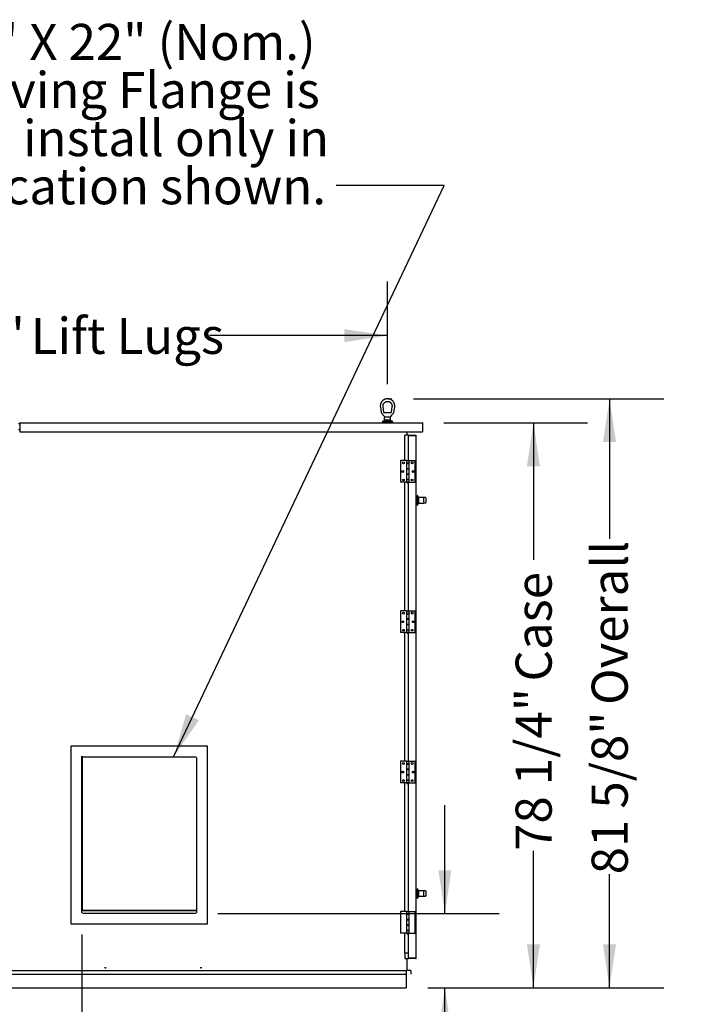
# Model space of a CAD drawing. Units: inches. Extents: x 0.3 to 10.6, y 0.5 to 8.2.
# Drawn here: x 1.9 to 3.5, y 2 to 4.3 of the extents above; entities that cross this region are included whole.
import ezdxf

# ---------------------------------------------------------------- set-up
doc = ezdxf.new("R2010")
doc.units = ezdxf.units.IN
doc.header["$MEASUREMENT"] = 0
doc.linetypes.add('HIDDEN', pattern=[0.075, 0.05, -0.025])
doc.layers.add('SERVICE_AREA_LINE', color=7, linetype='HIDDEN')
doc.layers.add('TEXT', color=7, linetype='Continuous')
doc.styles.add('SLDTEXTSTYLE0', font='TXT', dxfattribs={"width": 0.75})
doc.dimstyles.new('SLDDIMSTYLE0', dxfattribs={"dimtxt": 0.083333, "dimasz": 0.1, "dimexe": 0, "dimexo": 0.0625, "dimgap": 0.020833, "dimtad": 0, "dimtih": 1, "dimtoh": 1, "dimdec": 6, "dimlfac": 60, "dimrnd": 1e-09, "dimzin": 12, "dimdsep": 46, "dimlunit": 5, "dimtxsty": 'SLDTEXTSTYLE0', "dimsah": 1, "dimcen": 0.09, "dimadec": 0, "dimazin": 3, "dimtfac": 1, "dimtdec": 3, "dimtofl": 0, "dimtmove": 0, "dimatfit": 3, "dimfxl": 0, "dimfrac": 2, "dimtolj": 1, "dimtzin": 12, "dimarcsym": 0})
doc.dimstyles.new('SLDDIMSTYLE2', dxfattribs={"dimtxt": 0.083333, "dimasz": 0.1, "dimexe": 0, "dimexo": 0.0625, "dimgap": 0.020833, "dimtad": 0, "dimdec": 6, "dimlfac": 60, "dimrnd": 1e-09, "dimzin": 12, "dimdsep": 46, "dimlunit": 5, "dimtxsty": 'SLDTEXTSTYLE0', "dimsah": 1, "dimcen": 0.09, "dimadec": 0, "dimazin": 3, "dimtfac": 1, "dimtdec": 3, "dimtofl": 0, "dimtmove": 0, "dimatfit": 3, "dimfxl": 0, "dimfrac": 2, "dimtolj": 1, "dimtzin": 12, "dimarcsym": 0})
doc.dimstyles.new('SLDDIMSTYLE3', dxfattribs={"dimtxt": 0.18, "dimasz": 0.1, "dimexe": 0, "dimexo": 0.0625, "dimgap": 0, "dimtad": 0, "dimtih": 1, "dimtoh": 1, "dimdec": 0, "dimrnd": 1e-09, "dimzin": 0, "dimdsep": 46, "dimlunit": 5, "dimtxsty": 'Standard', "dimsah": 1, "dimcen": 0.09, "dimadec": 0, "dimazin": 0, "dimtfac": 0.1, "dimtdec": 0, "dimtofl": 0, "dimtmove": 0, "dimatfit": 3, "dimfxl": 0, "dimfrac": 2, "dimtolj": 1, "dimtzin": 0, "dimarcsym": 0})
doc.dimstyles.new('SLDDIMSTYLE4', dxfattribs={"dimtxt": 0.083333, "dimasz": 0.1, "dimexe": 0, "dimexo": 0.0625, "dimgap": 0.020833, "dimtad": 0, "dimtih": 1, "dimtoh": 1, "dimdec": 6, "dimlfac": 60, "dimrnd": 1e-09, "dimzin": 12, "dimdsep": 46, "dimlunit": 5, "dimtxsty": 'SLDTEXTSTYLE0', "dimsah": 1, "dimcen": 0.09, "dimadec": 0, "dimazin": 3, "dimtfac": 1, "dimtdec": 3, "dimtmove": 0, "dimatfit": 0, "dimfxl": 0, "dimfrac": 2, "dimtolj": 1, "dimtzin": 12, "dimarcsym": 0})

# ---------------------------------------------------------------- blocks, each defined once
blk = doc.blocks.new('_D_6')
at = {"layer": 'TEXT', "color": 7}
for p, q in [((2.7937, 3.3966), (3.371, 3.3966)), ((3.246, 3.3966), (3.246, 3.0732)), ((3.246, 2.0362), (3.246, 2.2982)), ((2.8265, 2.0362), (3.371, 2.0362))]:
    blk.add_line(p, q, dxfattribs=at)
for points in [[(3.246, 3.3966), (3.231, 3.2966), (3.261, 3.2966)], [(3.246, 2.0362), (3.261, 2.1362), (3.231, 2.1362)]]:
    blk.add_solid(points, dxfattribs=at)
at = {"layer": 'TEXT', "color": 7, "char_height": 0.08333, "attachment_point": 1, "rotation": 90, "style": 'SLDTEXTSTYLE0'}
for s, insert in [('Overall', (3.2047, 2.6894)), ('81 5/8"', (3.2047, 2.2982))]:
    blk.add_mtext(s, dxfattribs=dict(at, insert=insert))
blk = doc.blocks.new('_D_7')
at = {"layer": 'TEXT'}
for p, q in [((2.8659, 2.2077), (2.8659, 2.4577)), ((2.3414, 2.2077), (2.9909, 2.2077)), ((2.8265, 2.0362), (2.9909, 2.0362)), ((2.8659, 1.8102), (2.8659, 2.0362)), ((2.882, 1.8102), (2.8659, 1.8102))]:
    blk.add_line(p, q, dxfattribs=at)
for points in [[(2.8659, 2.2077), (2.8809, 2.3077), (2.8509, 2.3077)], [(2.8659, 2.0362), (2.8509, 1.9362), (2.8809, 1.9362)]]:
    blk.add_solid(points, dxfattribs=at)
at = {"layer": 'TEXT', "insert": (2.882, 1.8514), "char_height": 0.08333, "attachment_point": 1, "style": 'SLDTEXTSTYLE0'}
blk.add_mtext('10 1/4"', dxfattribs=at)
blk = doc.blocks.new('_D_8')
at = {"layer": 'TEXT'}
for p, q in [((2.0279, 2.1595), (2.0279, 1.7794)), ((0.9742, 2.0265), (0.9742, 1.7794)), ((0.9742, 1.9044), (1.3323, 1.9044)), ((2.0279, 1.9044), (1.6924, 1.9044))]:
    blk.add_line(p, q, dxfattribs=at)
for points in [[(0.9742, 1.9044), (1.0742, 1.8894), (1.0742, 1.9194)], [(2.0279, 1.9044), (1.9279, 1.9194), (1.9279, 1.8894)]]:
    blk.add_solid(points, dxfattribs=at)
at = {"layer": 'TEXT', "insert": (1.3323, 1.9457), "char_height": 0.08333, "attachment_point": 1, "style": 'SLDTEXTSTYLE0'}
blk.add_mtext('63 1/4"', dxfattribs=at)
blk = doc.blocks.new('_D_9')
at = {"layer": 'TEXT', "color": 7}
for p, q in [((2.8638, 3.3406), (3.1953, 3.3406)), ((3.0703, 3.3406), (3.0703, 3.0245)), ((3.0703, 2.0362), (3.0703, 2.3523)), ((2.8265, 2.0362), (3.1953, 2.0362))]:
    blk.add_line(p, q, dxfattribs=at)
for points in [[(3.0703, 3.3406), (3.0553, 3.2406), (3.0853, 3.2406)], [(3.0703, 2.0362), (3.0853, 2.1362), (3.0553, 2.1362)]]:
    blk.add_solid(points, dxfattribs=at)
at = {"layer": 'TEXT', "color": 7, "char_height": 0.08333, "attachment_point": 1, "rotation": 90, "style": 'SLDTEXTSTYLE0'}
for s, insert in [('Case', (3.0291, 2.7436)), ('78 1/4"', (3.0291, 2.3523))]:
    blk.add_mtext(s, dxfattribs=dict(at, insert=insert))
blk = doc.blocks.new('_D_11')
at = {"layer": 'TEXT'}
for p, q in [((1.0196, 3.4297), (1.0196, 3.6671)), ((2.7334, 3.4299), (2.7334, 3.6673)), ((1.0196, 3.5421), (1.4567, 3.5422)), ((2.7334, 3.5423), (2.3226, 3.5423))]:
    blk.add_line(p, q, dxfattribs=at)
for points in [[(1.0196, 3.5421), (1.1196, 3.5271), (1.1196, 3.5571)], [(2.7334, 3.5423), (2.6334, 3.5573), (2.6334, 3.5273)]]:
    blk.add_solid(points, dxfattribs=at)
at = {"layer": 'TEXT', "char_height": 0.08333, "attachment_point": 1, "style": 'SLDTEXTSTYLE0'}
for s, insert in [('102 7/8"', (1.4567, 3.5834)), ('Lift Lugs', (1.9096, 3.5834))]:
    blk.add_mtext(s, dxfattribs=dict(at, insert=insert))
blk = doc.blocks.new('SW_NOTE_8')
at = {"layer": 'TEXT', "color": 0, "char_height": 0.083333, "attachment_point": 3, "style": 'SLDTEXTSTYLE0'}
for s, insert in [('FA Blower Outlet is 16" X 22" (Nom.)', (-0.0471, 0.3733)), ('24"X36" Duct Receiving Flange is', (-0.0376, 0.2622)), ('also supplied. Field install only in', (-0.0161, 0.1511)), ('location shown.', (-0.0231, 0.04))]:
    blk.add_mtext(s, dxfattribs=dict(at, insert=insert))

msp = doc.modelspace()

# ---------------------------------------------------------------- linework, layer by layer
at = {"color": 7, "linetype": 'Continuous', "lineweight": 25}
for p, q in [((2.71686828, 3.37803611), (2.71877664, 3.364598)), ((2.72498671, 3.36546626), (2.72320092, 3.3780408)), ((2.74368317, 3.3780408), (2.74189746, 3.36546626)), ((2.74810745, 3.364598), (2.75001589, 3.37803611)), ((2.72177541, 3.3446568), (2.72177541, 3.34257354)), ((2.74510876, 3.3446568), (2.72177541, 3.3446568)), ((2.72619202, 3.34690684), (2.72619202, 3.3446568)), ((2.73665045, 3.34690684), (2.72619202, 3.34690684)), ((2.7262668, 3.3479568), (2.7262668, 3.35305683)), ((2.72658986, 3.3476422), (2.72744208, 3.34690684)), ((2.72744208, 3.3541068), (2.72659987, 3.35338012)), ((2.72731552, 3.3541068), (2.72719208, 3.3541068)), ((2.73006797, 3.3541068), (2.72731552, 3.3541068)), ((2.72910483, 3.36460684), (2.73777926, 3.36460684)), ((2.73681612, 3.3541068), (2.73006797, 3.3541068)), ((2.737147, 3.34690684), (2.73665045, 3.34690684)), ((2.73956857, 3.3541068), (2.73681612, 3.3541068)), ((2.74069207, 3.34690684), (2.737147, 3.34690684)), ((2.7402843, 3.35338012), (2.73944209, 3.3541068)), ((2.73944209, 3.34690684), (2.74029431, 3.3476422)), ((2.73969209, 3.3541068), (2.73956857, 3.3541068)), ((2.74061729, 3.3479568), (2.7402753, 3.3476641)), ((2.74061737, 3.3479568), (2.74061737, 3.35305683)), ((2.74069207, 3.3446568), (2.74069207, 3.34690684)), ((2.74510876, 3.34257354), (2.74510876, 3.3446568)), ((1.88156705, 3.33973183), (1.88416705, 3.33973183)), ((1.88156705, 3.32514849), (1.88416705, 3.32514849)), ((1.88416705, 3.33929849), (1.88416705, 3.34059853)), ((1.88416705, 3.34059853), (2.81380874, 3.34059853)), ((1.88416705, 3.33929849), (1.88416705, 3.31976514)), ((2.72094204, 3.34257354), (2.72094204, 3.34157348)), ((2.74594205, 3.34257354), (2.72094204, 3.34257354)), ((2.74594205, 3.34157348), (2.72094204, 3.34157348)), ((2.72719208, 3.34074018), (2.72719208, 3.34059853)), ((2.73969209, 3.34074018), (2.72719208, 3.34074018)), ((2.72927535, 3.34157348), (2.72927535, 3.34074018)), ((2.73760874, 3.34074018), (2.73760874, 3.34157348)), ((2.73969209, 3.34059853), (2.73969209, 3.34074018)), ((2.74594205, 3.34157348), (2.74594205, 3.34257354)), ((2.8151087, 3.31976514), (2.8151087, 3.33929849)), ((1.88416705, 3.31976514), (2.81380874, 3.31976514)), ((2.77364209, 3.25367352), (2.77364209, 3.3121068)), ((2.7819754, 3.3121068), (2.77364209, 3.3121068)), ((2.77785869, 3.31976514), (2.77785869, 3.3121068)), ((2.7819754, 3.25367352), (2.7819754, 3.3121068)), ((2.78204001, 3.31110682), (2.7819754, 3.31110682)), ((2.78297538, 3.3121068), (2.79868371, 3.3121068)), ((2.78297538, 3.3114402), (2.79868371, 3.3114402)), ((2.79868371, 3.31132232), (2.78297538, 3.31132232)), ((2.78376706, 3.31132232), (2.78376706, 3.31139851)), ((2.78376706, 3.31139851), (2.79884508, 3.31139851)), ((2.79968369, 2.1047735), (2.79968369, 3.31110682)), ((2.8151087, 3.31976514), (2.81424209, 3.31976514)), ((2.76374209, 3.25367352), (2.76374209, 3.20367352)), ((2.77746704, 3.25367352), (2.76374209, 3.25367352)), ((2.77746704, 3.25367352), (2.77746704, 3.24744014)), ((2.77746704, 3.25367352), (2.78335038, 3.25367352)), ((2.78335038, 3.24744014), (2.78335038, 3.25367352)), ((2.78335038, 3.25367352), (2.7970754, 3.25367352)), ((2.7970754, 3.20367352), (2.7970754, 3.25367352)), ((2.78335038, 3.24744014), (2.77746704, 3.24744014)), ((2.77746704, 3.24744014), (2.77746704, 3.23477353)), ((2.77746704, 3.24720681), (2.77746704, 3.23500686)), ((2.77746704, 3.24720681), (2.78335038, 3.24720681)), ((2.78335038, 3.23500686), (2.77746704, 3.23500686)), ((2.77746704, 3.23477353), (2.77746704, 3.22257351)), ((2.77746704, 3.23477353), (2.78335038, 3.23477353)), ((2.77884624, 3.24744014), (2.77884624, 3.24720681)), ((2.77884624, 3.23500686), (2.77884624, 3.23477353)), ((2.78197126, 3.24720681), (2.78197126, 3.24744014)), ((2.78197126, 3.23477353), (2.78197126, 3.23500686)), ((2.7819754, 3.24720681), (2.7819754, 3.24744014)), ((2.7819754, 3.23477353), (2.7819754, 3.23500686)), ((2.78335038, 3.24720681), (2.78335038, 3.24744014)), ((2.78335038, 3.23500686), (2.78335038, 3.24720681)), ((2.78335038, 3.23477353), (2.78335038, 3.23500686)), ((2.78335038, 3.22257351), (2.78335038, 3.23477353)), ((2.78335038, 3.22257351), (2.77746704, 3.22257351)), ((2.77746704, 3.22257351), (2.77746704, 3.20990682)), ((2.77746704, 3.22234017), (2.77746704, 3.21014015)), ((2.77746704, 3.22234017), (2.78335038, 3.22234017)), ((2.78335038, 3.21014015), (2.77746704, 3.21014015)), ((2.77746704, 3.20990682), (2.77746704, 3.20367352)), ((2.77746704, 3.20990682), (2.78335038, 3.20990682)), ((2.77884624, 3.22257351), (2.77884624, 3.22234017)), ((2.77884624, 3.21014015), (2.77884624, 3.20990682)), ((2.78197126, 3.22234017), (2.78197126, 3.22257351)), ((2.78197126, 3.20990682), (2.78197126, 3.21014015)), ((2.7819754, 3.22234017), (2.7819754, 3.22257351)), ((2.7819754, 3.20990682), (2.7819754, 3.21014015)), ((2.78335038, 3.22234017), (2.78335038, 3.22257351)), ((2.78335038, 3.21014015), (2.78335038, 3.22234017)), ((2.78335038, 3.20990682), (2.78335038, 3.21014015)), ((2.78335038, 3.20367352), (2.78335038, 3.20990682)), ((2.77746704, 3.20367352), (2.76374209, 3.20367352)), ((2.77364209, 2.90651792), (2.77364209, 3.20367352)), ((2.77746704, 3.20367352), (2.78335038, 3.20367352)), ((2.77770037, 3.20367352), (2.77770037, 3.20350683)), ((2.78311704, 3.20350683), (2.77770037, 3.20350683)), ((2.7819754, 2.90651792), (2.7819754, 3.20227601)), ((2.78311704, 3.20350683), (2.78311704, 3.20367352)), ((2.78335038, 3.20367352), (2.7970754, 3.20367352)), ((2.80268371, 3.17010687), (2.79968369, 3.17010687)), ((2.8031837, 3.17310681), (2.80268371, 3.17310681)), ((2.80268371, 3.15110683), (2.80268371, 3.17310681)), ((2.8031837, 3.15110683), (2.8031837, 3.17310681)), ((2.80535036, 3.16860682), (2.8031837, 3.17144015)), ((2.80535036, 3.15560683), (2.80535036, 3.16860643)), ((2.81701707, 3.16848182), (2.80535036, 3.16848182)), ((2.81701707, 3.16848182), (2.81701707, 3.16837834)), ((2.82007497, 3.16844013), (2.81701707, 3.16844013)), ((2.81701707, 3.16837834), (2.818135, 3.16837834)), ((2.81701707, 3.16418943), (2.81701707, 3.1667087)), ((2.81701707, 3.16103249), (2.81701707, 3.16418943)), ((2.81701707, 3.15764692), (2.81701707, 3.16103249)), ((2.82012089, 3.16842636), (2.82007497, 3.16838326)), ((2.82268373, 3.15876032), (2.82268373, 3.16588018)), ((2.79968369, 3.15410686), (2.80268371, 3.15410686)), ((2.80268371, 3.15110683), (2.8031837, 3.15110683)), ((2.8031837, 3.1527735), (2.80535036, 3.15560683)), ((2.80535036, 3.15573183), (2.81701707, 3.15573183)), ((2.81701707, 3.15718142), (2.81701707, 3.15699768)), ((2.818135, 3.155863), (2.81701707, 3.155863)), ((2.81701707, 3.155863), (2.81701707, 3.15573183)), ((2.81701707, 3.15577352), (2.82005925, 3.15577352)), ((2.82005925, 3.15577352), (2.82009171, 3.15577352)), ((2.82268373, 3.15788588), (2.82268373, 3.15876032)), ((2.76374209, 2.90651792), (2.76374209, 2.85651792)), ((2.77746704, 2.90651792), (2.76374209, 2.90651792)), ((2.77746704, 2.90651792), (2.77746704, 2.90028462)), ((2.77746704, 2.90651792), (2.78335038, 2.90651792)), ((2.78335038, 2.90028462), (2.77746704, 2.90028462)), ((2.77746704, 2.90028462), (2.77746704, 2.88761793)), ((2.77746704, 2.90005129), (2.77746704, 2.88785126)), ((2.77746704, 2.90005129), (2.78335038, 2.90005129)), ((2.77884624, 2.90028462), (2.77884624, 2.90005129)), ((2.78197126, 2.90005129), (2.78197126, 2.90028462)), ((2.7819754, 2.90005129), (2.7819754, 2.90028462)), ((2.78335038, 2.90028462), (2.78335038, 2.90651792)), ((2.78335038, 2.90651792), (2.7970754, 2.90651792)), ((2.78335038, 2.90005129), (2.78335038, 2.90028462)), ((2.78335038, 2.88785126), (2.78335038, 2.90005129)), ((2.7970754, 2.85651792), (2.7970754, 2.90651792)), ((2.78335038, 2.88785126), (2.77746704, 2.88785126)), ((2.77746704, 2.88761793), (2.77746704, 2.87541791)), ((2.77746704, 2.88761793), (2.78335038, 2.88761793)), ((2.78335038, 2.87541791), (2.77746704, 2.87541791)), ((2.77746704, 2.87541791), (2.77746704, 2.8627513)), ((2.77746704, 2.87518457), (2.77746704, 2.86298463)), ((2.77746704, 2.87518457), (2.78335038, 2.87518457)), ((2.77884624, 2.88785126), (2.77884624, 2.88761793)), ((2.77884624, 2.87541791), (2.77884624, 2.87518457)), ((2.78197126, 2.88761793), (2.78197126, 2.88785126)), ((2.78197126, 2.87518457), (2.78197126, 2.87541791)), ((2.7819754, 2.88761793), (2.7819754, 2.88785126)), ((2.7819754, 2.87518457), (2.7819754, 2.87541791)), ((2.78335038, 2.88761793), (2.78335038, 2.88785126)), ((2.78335038, 2.87541791), (2.78335038, 2.88761793)), ((2.78335038, 2.87518457), (2.78335038, 2.87541791)), ((2.78335038, 2.86298463), (2.78335038, 2.87518457)), ((2.77746704, 2.85651792), (2.76374209, 2.85651792)), ((2.77364209, 2.5593624), (2.77364209, 2.85651792)), ((2.78335038, 2.86298463), (2.77746704, 2.86298463)), ((2.77746704, 2.8627513), (2.77746704, 2.85651792)), ((2.77746704, 2.8627513), (2.78335038, 2.8627513)), ((2.77746704, 2.85651792), (2.78335038, 2.85651792)), ((2.77770037, 2.85651792), (2.77770037, 2.85635131)), ((2.78311704, 2.85635131), (2.77770037, 2.85635131)), ((2.77884624, 2.86298463), (2.77884624, 2.8627513)), ((2.78197126, 2.8627513), (2.78197126, 2.86298463)), ((2.7819754, 2.8627513), (2.7819754, 2.86298463)), ((2.7819754, 2.5593624), (2.7819754, 2.85512041)), ((2.78311704, 2.85635131), (2.78311704, 2.85651792)), ((2.78335038, 2.8627513), (2.78335038, 2.86298463)), ((2.78335038, 2.85651792), (2.78335038, 2.8627513)), ((2.78335038, 2.85651792), (2.7970754, 2.85651792)), ((2.00285872, 2.1826985), (2.00285872, 2.59469849)), ((2.00285872, 2.59469849), (2.02685873, 2.59469849)), ((2.02685873, 2.59469016), (2.29335874, 2.59469016)), ((2.29335874, 2.59469849), (2.31735872, 2.59469849)), ((2.31735872, 2.59469849), (2.31735872, 2.1826985)), ((2.02735039, 2.56786518), (2.02735039, 2.57069018)), ((2.02777539, 2.56786518), (2.02777539, 2.57069018)), ((2.02877539, 2.57069018), (2.02877539, 2.21565683)), ((2.02785873, 2.20953183), (2.02785873, 2.56786518)), ((2.02885872, 2.56969016), (2.29135874, 2.56969016)), ((2.29235872, 2.56786518), (2.29235872, 2.20953183)), ((2.76374209, 2.5593624), (2.76374209, 2.5093624)), ((2.77746704, 2.5593624), (2.76374209, 2.5593624)), ((2.77746704, 2.5593624), (2.77746704, 2.55312906)), ((2.77746704, 2.5593624), (2.78335038, 2.5593624)), ((2.78335038, 2.55312906), (2.77746704, 2.55312906)), ((2.77746704, 2.55312906), (2.77746704, 2.55289573)), ((2.77746704, 2.55289573), (2.77746704, 2.54069571)), ((2.77746704, 2.55289573), (2.78335038, 2.55289573)), ((2.77884624, 2.55312906), (2.77884624, 2.55289573)), ((2.78197126, 2.55289573), (2.78197126, 2.55312906)), ((2.7819754, 2.55289573), (2.7819754, 2.55312906)), ((2.78335038, 2.55312906), (2.78335038, 2.5593624)), ((2.78335038, 2.55289573), (2.78335038, 2.5593624)), ((2.78335038, 2.5593624), (2.7970754, 2.5593624)), ((2.78335038, 2.54069571), (2.78335038, 2.55289573)), ((2.7970754, 2.5093624), (2.7970754, 2.5593624)), ((2.02902539, 2.54076231), (2.02902539, 2.54164883)), ((2.77746704, 2.54069571), (2.77746704, 2.54046237)), ((2.78335038, 2.54069571), (2.77746704, 2.54069571)), ((2.77746704, 2.54046237), (2.77746704, 2.52826239)), ((2.77746704, 2.54046237), (2.78335038, 2.54046237)), ((2.78335038, 2.52826239), (2.77746704, 2.52826239)), ((2.77746704, 2.52826239), (2.77746704, 2.52802905)), ((2.77746704, 2.52802905), (2.77746704, 2.51582907)), ((2.77746704, 2.52802905), (2.78335038, 2.52802905)), ((2.77884624, 2.54069571), (2.77884624, 2.54046237)), ((2.77884624, 2.52826239), (2.77884624, 2.52802905)), ((2.78197126, 2.54046237), (2.78197126, 2.54069571)), ((2.78197126, 2.52802905), (2.78197126, 2.52826239)), ((2.7819754, 2.54046237), (2.7819754, 2.54069571)), ((2.7819754, 2.52802905), (2.7819754, 2.52826239)), ((2.78335038, 2.52802905), (2.78335038, 2.54069571)), ((2.78335038, 2.52826239), (2.78335038, 2.54046237)), ((2.78335038, 2.51582907), (2.78335038, 2.52802905)), ((2.77746704, 2.5093624), (2.76374209, 2.5093624)), ((2.77364209, 2.21220683), (2.77364209, 2.5093624)), ((2.77746704, 2.51582907), (2.77746704, 2.51559574)), ((2.78335038, 2.51582907), (2.77746704, 2.51582907)), ((2.77746704, 2.51559574), (2.77746704, 2.5093624)), ((2.77746704, 2.51559574), (2.78335038, 2.51559574)), ((2.77746704, 2.5093624), (2.78335038, 2.5093624)), ((2.77770037, 2.5093624), (2.77770037, 2.50919571)), ((2.78311704, 2.50919571), (2.77770037, 2.50919571)), ((2.77884624, 2.51582907), (2.77884624, 2.51559574)), ((2.78197126, 2.51559574), (2.78197126, 2.51582907)), ((2.7819754, 2.51559574), (2.7819754, 2.51582907)), ((2.7819754, 2.21220683), (2.7819754, 2.50796486)), ((2.78311704, 2.50919571), (2.78311704, 2.5093624)), ((2.78335038, 2.5093624), (2.78335038, 2.51582907)), ((2.78335038, 2.5093624), (2.78335038, 2.51559574)), ((2.78335038, 2.5093624), (2.7970754, 2.5093624)), ((2.80268371, 2.2617735), (2.79968369, 2.2617735)), ((2.8031837, 2.2647735), (2.80268371, 2.2647735)), ((2.80268371, 2.2427735), (2.80268371, 2.2647735)), ((2.8031837, 2.2427735), (2.8031837, 2.2647735)), ((2.80535036, 2.26027349), (2.8031837, 2.26310682)), ((2.80535036, 2.2472735), (2.80535036, 2.26027349)), ((2.81701707, 2.26014849), (2.80535036, 2.26014849)), ((2.81701707, 2.26014849), (2.81701707, 2.26007062)), ((2.82009171, 2.26010684), (2.81701707, 2.26010684)), ((2.81701707, 2.26007062), (2.818135, 2.26007062)), ((2.81701707, 2.25691707), (2.81701707, 2.25852233)), ((2.81701707, 2.25376186), (2.81701707, 2.25691707)), ((2.81701707, 2.24946565), (2.81701707, 2.25376186)), ((2.82012089, 2.26010123), (2.82009171, 2.26006753)), ((2.82268373, 2.25087848), (2.82268373, 2.25799443)), ((2.79968369, 2.24577351), (2.80268371, 2.24577351)), ((2.80268371, 2.2427735), (2.8031837, 2.2427735)), ((2.8031837, 2.24444017), (2.80535036, 2.2472735)), ((2.80535036, 2.2473985), (2.81701707, 2.2473985)), ((2.818135, 2.24756233), (2.81701707, 2.24756233)), ((2.81701707, 2.24756233), (2.81701707, 2.2473985)), ((2.81701707, 2.24744017), (2.82004259, 2.24744017)), ((2.82004259, 2.24744017), (2.82007497, 2.24744017)), ((2.82268373, 2.25000012), (2.82268373, 2.25087848)), ((2.02785873, 2.21465683), (2.29086704, 2.21465683)), ((2.02877539, 2.21565683), (2.29086704, 2.21565683)), ((2.29135874, 2.20770683), (2.02885872, 2.20770683)), ((2.76374209, 2.21220683), (2.76374209, 2.16220683)), ((2.77746704, 2.21220683), (2.76374209, 2.21220683)), ((2.77746704, 2.21220683), (2.77746704, 2.2059735)), ((2.77746704, 2.21220683), (2.78335038, 2.21220683)), ((2.78335038, 2.2059735), (2.77746704, 2.2059735)), ((2.77746704, 2.2059735), (2.77746704, 2.19330683)), ((2.77884624, 2.2059735), (2.77884624, 2.20574017)), ((2.78197126, 2.20574017), (2.78197126, 2.2059735)), ((2.7819754, 2.20574017), (2.7819754, 2.2059735)), ((2.78335038, 2.2059735), (2.78335038, 2.21220683)), ((2.78335038, 2.21220683), (2.7970754, 2.21220683)), ((2.78335038, 2.20574017), (2.78335038, 2.2059735)), ((2.7970754, 2.16220683), (2.7970754, 2.21220683)), ((2.77746704, 2.20574017), (2.77746704, 2.19354017)), ((2.77746704, 2.20574017), (2.78335038, 2.20574017)), ((2.78335038, 2.19354017), (2.77746704, 2.19354017)), ((2.77746704, 2.19330683), (2.77746704, 2.18110683)), ((2.77746704, 2.19330683), (2.78335038, 2.19330683)), ((2.77884624, 2.19354017), (2.77884624, 2.19330683)), ((2.78197126, 2.19330683), (2.78197126, 2.19354017)), ((2.7819754, 2.19330683), (2.7819754, 2.19354017)), ((2.78335038, 2.19354017), (2.78335038, 2.20574017)), ((2.78335038, 2.19330683), (2.78335038, 2.19354017)), ((2.78335038, 2.18110683), (2.78335038, 2.19330683)), ((2.02685873, 2.1826985), (2.00285872, 2.1826985)), ((2.29335874, 2.18270684), (2.02685873, 2.18270684)), ((2.31735872, 2.1826985), (2.29335874, 2.1826985)), ((2.77746704, 2.16220683), (2.76374209, 2.16220683)), ((2.77364209, 2.1162735), (2.77364209, 2.16220683)), ((2.78335038, 2.18110683), (2.77746704, 2.18110683)), ((2.77746704, 2.18110683), (2.77746704, 2.16844017)), ((2.77746704, 2.18087349), (2.77746704, 2.1686735)), ((2.77746704, 2.18087349), (2.78335038, 2.18087349)), ((2.78335038, 2.1686735), (2.77746704, 2.1686735)), ((2.77746704, 2.16844017), (2.77746704, 2.16220683)), ((2.77746704, 2.16844017), (2.78335038, 2.16844017)), ((2.77746704, 2.16220683), (2.78335038, 2.16220683)), ((2.77770037, 2.16220683), (2.77770037, 2.16204017)), ((2.78311704, 2.16204017), (2.77770037, 2.16204017)), ((2.77884624, 2.18110683), (2.77884624, 2.18087349)), ((2.77884624, 2.1686735), (2.77884624, 2.16844017)), ((2.78197126, 2.18087349), (2.78197126, 2.18110683)), ((2.78197126, 2.16844017), (2.78197126, 2.1686735)), ((2.7819754, 2.18087349), (2.7819754, 2.18110683)), ((2.7819754, 2.16844017), (2.7819754, 2.1686735)), ((2.7819754, 2.1162735), (2.7819754, 2.16080931)), ((2.78311704, 2.16204017), (2.78311704, 2.16220683)), ((2.78335038, 2.18087349), (2.78335038, 2.18110683)), ((2.78335038, 2.1686735), (2.78335038, 2.18087349)), ((2.78335038, 2.16844017), (2.78335038, 2.1686735)), ((2.78335038, 2.16220683), (2.78335038, 2.16844017)), ((2.78335038, 2.16220683), (2.7970754, 2.16220683)), ((2.7819754, 2.1162735), (2.77364209, 2.1162735)), ((2.77364209, 2.1162735), (2.77364209, 2.1037735)), ((2.7819754, 2.1037735), (2.7819754, 2.1162735)), ((2.77364209, 2.1037735), (2.7819754, 2.1037735)), ((2.77785869, 2.1037735), (2.77785869, 2.0765235)), ((2.78204001, 2.1047735), (2.7819754, 2.1047735)), ((2.78297538, 2.10455802), (2.79868371, 2.10455802)), ((2.79868371, 2.10444017), (2.78297538, 2.10444017)), ((2.79868371, 2.1037735), (2.78297538, 2.1037735)), ((2.78376706, 2.10448183), (2.78376706, 2.10455802)), ((2.78376706, 2.10448183), (2.79884508, 2.10448183)), ((1.85385872, 2.07619017), (2.77685871, 2.07619017)), ((2.77685871, 2.06719017), (2.77685871, 2.07519017)), ((2.78660868, 2.0763685), (2.77819207, 2.0763685)), ((2.78660868, 2.07570183), (2.77819207, 2.07570183)), ((2.78694206, 2.0753685), (2.78694206, 2.0673685)), ((2.78760874, 2.0753685), (2.78760874, 2.0673685)), ((1.85385872, 2.06719017), (2.77685871, 2.06719017)), ((2.77652541, 2.06719017), (2.77652541, 2.03815683)), ((2.78760874, 2.0673685), (2.78694206, 2.0673685)), ((0.97652537, 2.03620683), (2.77652541, 2.03620683)), ((2.77652541, 2.03815683), (2.77652541, 2.03620683))]:
    msp.add_line(p, q, dxfattribs=at)
at = {"color": 7, "linetype": 'Continuous', "lineweight": 25, "flags": 128}
msp.add_lwpolyline([(2.82012089, 2.26010123), (2.82038035, 2.26007676), (2.82052052, 2.26004111)], dxfattribs=at)
at = {"color": 7, "linetype": 'Continuous', "lineweight": 25}
for centre, radius in [((2.76842539, 3.2286735), 0.00214167), ((2.77050872, 3.24846517), 0.00214167), ((2.79030872, 3.24846517), 0.00214167), ((2.79030872, 3.24846517), 0.0021), ((2.79239205, 3.2286735), 0.00214167), ((2.79239205, 3.2286735), 0.0021), ((2.77050872, 3.20888183), 0.00214167), ((2.79030872, 3.20888183), 0.00214167), ((2.79030872, 3.20888183), 0.0021), ((2.77050872, 2.90130961), 0.00214167), ((2.79030872, 2.90130961), 0.00214167), ((2.79030872, 2.90130961), 0.0021), ((2.76842539, 2.88151794), 0.00214167), ((2.79239205, 2.88151794), 0.00214167), ((2.79239205, 2.88151794), 0.0021), ((2.77050872, 2.86172628), 0.00214167), ((2.79030872, 2.86172628), 0.00214167), ((2.79030872, 2.86172628), 0.0021), ((2.77050872, 2.55415405), 0.00214167), ((2.79030872, 2.55415405), 0.00214167), ((2.79030872, 2.55415405), 0.0021), ((2.76842539, 2.53436239), 0.00214167), ((2.79239205, 2.53436239), 0.00214167), ((2.79239205, 2.53436239), 0.0021), ((2.77050872, 2.51457072), 0.00214167), ((2.79030872, 2.51457072), 0.00214167), ((2.79030872, 2.51457072), 0.0021)]:
    msp.add_circle(centre, radius, dxfattribs=at)
for centre, radius, start, end in [((2.72597674, 3.36560683), 0.001, 188.04931557, 270), ((2.74090737, 3.36560683), 0.001, 270, 351.92097535), ((2.81380872, 3.3392985), 0.0013, 0, 90), ((2.78297539, 3.31110683), 0.001, 90, 180), ((2.78297539, 3.31110683), 0.00033333, 90, 142.33792602), ((2.79868372, 3.31110683), 0.001, 0, 90), ((2.79868372, 3.31110683), 0.00033333, 37.67429611, 90), ((2.78040872, 3.20487402), 0.00303385, 206.78499551, 333.21500449), ((2.8201328, 3.1671195), 0.00130692, 63.83814215, 90.52236803), ((2.82013733, 3.15710277), 0.00130441, 269.27771297, 303.45782135), ((2.78040872, 2.85771846), 0.00303385, 206.78499551, 333.21500449), ((2.78040872, 2.51056291), 0.00303385, 206.78499551, 333.21500449), ((2.82014244, 2.24878152), 0.00130128, 269.05091962, 309.98241296), ((2.78040872, 2.16340735), 0.00303385, 206.78499551, 333.21500449), ((2.78297539, 2.1047735), 0.001, 180, 270), ((2.78297539, 2.1047735), 0.00033333, 217.65655649, 270), ((2.79868372, 2.1047735), 0.001, 270, 360), ((2.79868372, 2.1047735), 0.00033333, 270, 321.38142194), ((2.08202539, 2.08353183), 0.0014125, 180, 0), ((2.30285872, 2.08353183), 0.0014125, 180, 0), ((2.78660872, 2.0753685), 0.001, 0, 90), ((2.78660872, 2.0753685), 0.00033333, 0, 90)]:
    msp.add_arc(centre, radius, start, end, dxfattribs=at)
for centre, major_axis, ratio, start_param, end_param in [((2.78297539, 3.31098898), (0.001, 0), 0.3333333333, 1.5707963268, 3.1415926536), ((2.79868372, 3.31110683), (0.001, 0), 0.2154822032, 0.0000000006, 1.5707963268), ((2.68360634, 2.25000011), (0.13907738, 0), 0.0654596839, 0, 0.0009305226), ((2.78297539, 2.10489135), (0.001, 0), 0.3333333333, 3.1415926535, 4.7123889804), ((2.79868372, 2.1047735), (0.001, 0), 0.2154822032, 4.7123889804, 6.2831853072)]:
    msp.add_ellipse(centre, major_axis=major_axis, ratio=ratio, start_param=start_param, end_param=end_param, dxfattribs=at)
for points, knots in [([(2.72945698, 3.39612479), (2.72890794, 3.39597873), (2.72778176, 3.39567913), (2.72622146, 3.39500784), (2.72470293, 3.39418556), (2.72337303, 3.39327455), (2.72223708, 3.39232362), (2.72125047, 3.39135487), (2.72025014, 3.39019918), (2.71917135, 3.38866303), (2.71822391, 3.38688045), (2.71747442, 3.38491553), (2.71696647, 3.38284258), (2.71669347, 3.38050958), (2.71680838, 3.37888357), (2.71686828, 3.37803611)], [0, 0, 0, 0, 0.0707283271, 0.1450774484, 0.2109959783, 0.2857558972, 0.3455243894, 0.3954136894, 0.4579373172, 0.5357608572, 0.6288676567, 0.7087544103, 0.7972447976, 0.8943257487, 1, 1, 1, 1]), ([(2.72320154, 3.37803611), (2.72313504, 3.37848886), (2.72300817, 3.37935254), (2.72303027, 3.38093095), (2.72330496, 3.38256905), (2.72386065, 3.3841034), (2.724518, 3.38536722), (2.72541143, 3.38665109), (2.72682823, 3.38809595), (2.72852366, 3.38919086), (2.73024821, 3.38990369), (2.73124458, 3.39011164), (2.73176389, 3.39022002)], [0, 0, 0, 0, 0.0827248187, 0.1578054595, 0.2848665174, 0.3814212979, 0.4520598247, 0.5422906163, 0.6636573438, 0.8160986485, 0.9041520829, 1, 1, 1, 1]), ([(2.75001589, 3.37803611), (2.75007671, 3.37891941), (2.75019274, 3.3806047), (2.74989032, 3.3830054), (2.74935043, 3.38510377), (2.74858132, 3.38704769), (2.74764761, 3.38876104), (2.74661057, 3.3902242), (2.74562541, 3.39136482), (2.74458953, 3.39238003), (2.74337293, 3.39338117), (2.74185039, 3.39439323), (2.73999474, 3.39533479), (2.7377918, 3.39610963), (2.73525211, 3.39659321), (2.73240414, 3.39670157), (2.73046405, 3.39633177), (2.72945284, 3.39613903)], [0, 0, 0, 0, 0.0825286024, 0.1574612005, 0.2247905807, 0.2845096024, 0.352282274, 0.4065301358, 0.4517330245, 0.4928908821, 0.54187815, 0.5986897932, 0.663321171, 0.7357735763, 0.816040873, 0.9041173773, 1, 1, 1, 1]), ([(2.73165923, 3.3902025), (2.73220762, 3.39027218), (2.73325391, 3.39040513), (2.73476116, 3.39030285), (2.7360885, 3.39004173), (2.73732785, 3.38963225), (2.73842942, 3.38911197), (2.73937877, 3.38851808), (2.74038456, 3.38774615), (2.741298, 3.38683335), (2.74214845, 3.38570114), (2.74280218, 3.38457822), (2.74336425, 3.38323292), (2.74375703, 3.38166728), (2.74392697, 3.37989599), (2.7437663, 3.37867338), (2.74368255, 3.37803611)], [0, 0, 0, 0, 0.0825373674, 0.1574723395, 0.2248062959, 0.2845335245, 0.3523113372, 0.4065631191, 0.4517709762, 0.5418346937, 0.59865076, 0.6632887568, 0.735750427, 0.8160237483, 0.9041041339, 1, 1, 1, 1]), ([(2.71877539, 3.36460684), (2.72011183, 3.36293128), (2.72290891, 3.35942447), (2.72572271, 3.35593106), (2.72719208, 3.3541068)], [0, 0, 0, 0, 0.4777997903, 1, 1, 1, 1]), ([(2.72412534, 3.36460684), (2.72444099, 3.36460684), (2.7254158, 3.36460684), (2.72707692, 3.36460684), (2.72842888, 3.36460684), (2.72910483, 3.36460684)], [0, 0, 0, 0, 0.1931911855, 0.5966118002, 1, 1, 1, 1]), ([(2.73777926, 3.36460684), (2.73845521, 3.36460684), (2.73980717, 3.36460684), (2.74146829, 3.36460684), (2.7424431, 3.36460684), (2.74275875, 3.36460684)], [0, 0, 0, 0, 0.4033881998, 0.8068088145, 1, 1, 1, 1]), ([(2.73969209, 3.3541068), (2.74090129, 3.35560093), (2.74372323, 3.35908779), (2.74651386, 3.36259976), (2.7481087, 3.36460684)], [0, 0, 0, 0, 0.4285039457, 1, 1, 1, 1]), ([(2.74027562, 3.35337003), (2.74030855, 3.3533477), (2.74042592, 3.35326812), (2.74053722, 3.35314524), (2.74061729, 3.35305683)], [0, 0, 0, 0, 0.2805999841, 1, 1, 1, 1]), ([(2.818135, 3.16837834), (2.81818278, 3.16837808), (2.81825896, 3.16837767), (2.81832749, 3.16837518), (2.818349, 3.16837359), (2.81835043, 3.16837349)], [0, 0, 0, 0, 0.6109848953, 0.9742003609, 1, 1, 1, 1]), ([(2.82095754, 3.16809212), (2.82088378, 3.1681584), (2.82073694, 3.16829036), (2.8205259, 3.168342), (2.82042087, 3.1683677)], [0, 0, 0, 0, 0.502304186, 1, 1, 1, 1]), ([(2.82265745, 3.16587682), (2.82265992, 3.16600968), (2.82266638, 3.16635613), (2.82244725, 3.16686083), (2.82210905, 3.16733406), (2.82163907, 3.16775454), (2.82116522, 3.1680602), (2.82081561, 3.16823825), (2.82070966, 3.16829221)], [0, 0, 0, 0, 0.10232989791, 0.26681971853, 0.43835976644, 0.63760370696, 0.89017538942, 1, 1, 1, 1]), ([(2.81835043, 3.1558695), (2.818349, 3.15586936), (2.81833849, 3.15586839), (2.8183042, 3.1558662), (2.81823245, 3.15586337), (2.81816931, 3.15586313), (2.818135, 3.155863)], [0, 0, 0, 0, 0.02551644745, 0.1877818781, 0.55873667901, 1, 1, 1, 1]), ([(2.82051982, 3.15583899), (2.82065931, 3.155885), (2.82110987, 3.15603361), (2.8216106, 3.15625854), (2.82209129, 3.15659931), (2.82240446, 3.15695017), (2.82264131, 3.15738332), (2.82266125, 3.15772553), (2.82267004, 3.15787642)], [0, 0, 0, 0, 0.151747788, 0.490141377, 0.6607345583, 0.7905931239, 0.9076655963, 1, 1, 1, 1]), ([(2.8208564, 3.15601444), (2.82100326, 3.15611627), (2.82140573, 3.15639535), (2.82192317, 3.15687312), (2.82236477, 3.15748567), (2.82263699, 3.15811474), (2.82266266, 3.1585516), (2.82267442, 3.15875187)], [0, 0, 0, 0, 0.1524375974, 0.41776507, 0.6379943267, 0.8340482099, 1, 1, 1, 1]), ([(2.02902539, 2.54176366), (2.02902539, 2.54178266), (2.02902539, 2.54252596), (2.02902539, 2.54422192), (2.02902539, 2.54707861), (2.02902539, 2.55054244), (2.02902539, 2.55483501), (2.02902539, 2.55975168), (2.02902539, 2.56483202), (2.02902539, 2.56817683), (2.02902539, 2.56969016)], [0, 0, 0, 0, 0.0021396184, 0.0837150495, 0.1796253283, 0.3088466964, 0.4528480087, 0.6392364462, 0.8367761615, 1, 1, 1, 1]), ([(2.02902539, 2.53697687), (2.02902539, 2.53696618), (2.02902539, 2.53689473), (2.02902539, 2.5372971), (2.02902539, 2.5380407), (2.02902539, 2.5389162), (2.02902539, 2.53983022), (2.02902539, 2.54045284), (2.02902539, 2.54076231)], [0, 0, 0, 0, 0.0298979337, 0.1999031763, 0.4039203415, 0.606571281, 0.8044462519, 1, 1, 1, 1]), ([(2.818135, 2.26007062), (2.81818279, 2.2600705), (2.81825898, 2.2600703), (2.81832747, 2.26006841), (2.818349, 2.26006763), (2.81835043, 2.26006757)], [0, 0, 0, 0, 0.6109669618, 0.9742266848, 1, 1, 1, 1]), ([(2.82083427, 2.25985816), (2.82077891, 2.25990131), (2.82064177, 2.26000822), (2.82045473, 2.26003876), (2.82034319, 2.26005697)], [0, 0, 0, 0, 0.4036456135, 1, 1, 1, 1]), ([(2.82265651, 2.25799172), (2.82266041, 2.25810219), (2.82267112, 2.25840571), (2.82246671, 2.25883229), (2.82218797, 2.25918778), (2.82184757, 2.25946335), (2.8214007, 2.25971906), (2.82095311, 2.25990112), (2.82060973, 2.26001222), (2.82051982, 2.26004131)], [0, 0, 0, 0, 0.0674631988, 0.1853429719, 0.3064705844, 0.4469360379, 0.6312838574, 0.903452696, 1, 1, 1, 1]), ([(2.81835043, 2.24757051), (2.818349, 2.24757035), (2.8183385, 2.24756919), (2.81830417, 2.24756624), (2.81823246, 2.24756293), (2.81816931, 2.24756254), (2.818135, 2.24756233)], [0, 0, 0, 0, 0.0255424129, 0.1877616247, 0.5587324691, 1, 1, 1, 1]), ([(2.82004102, 2.24746258), (2.8201074, 2.24745535), (2.82028864, 2.24743561), (2.82045379, 2.2475105), (2.82055846, 2.24755797)], [0, 0, 0, 0, 0.3662092714, 1, 1, 1, 1]), ([(2.82070966, 2.2475881), (2.82085492, 2.24766304), (2.82126482, 2.24787449), (2.8217759, 2.24822804), (2.82224609, 2.24870291), (2.82254444, 2.24922111), (2.82269903, 2.24969514), (2.82266855, 2.2499607), (2.8226612, 2.2500247)], [0, 0, 0, 0, 0.1507359156, 0.4253401741, 0.623420821, 0.7930889952, 0.9501353879, 1, 1, 1, 1]), ([(2.82097804, 2.24778399), (2.821124, 2.24791243), (2.82151909, 2.24826008), (2.82202595, 2.24885433), (2.8224368, 2.2495885), (2.82266519, 2.25027695), (2.82266035, 2.25071696), (2.82265839, 2.2508962)], [0, 0, 0, 0, 0.1514975633, 0.410062005, 0.6405019646, 0.8535625673, 1, 1, 1, 1])]:
    msp.add_open_spline(points, degree=3, knots=knots, dxfattribs=at)
at = {"layer": 'SERVICE_AREA_LINE', "color": 7}
msp.add_line((2.73392524, 3.39661599), (2.74365748, 3.39661599), dxfattribs=at)

# ---------------------------------------------------------------- block references
at = {"layer": 'TEXT'}
msp.add_blockref('SW_NOTE_8', (2.61453114, 3.88899558), dxfattribs=at)

# ---------------------------------------------------------------- dimensions: what is measured, and where the dimension line sits
dim = msp.add_linear_dim(base=(2.733423105, 3.542322963), p1=(1.019608721, 3.379740165), p2=(2.733442055, 3.379940165), angle=0.006686272, text='<> Lift Lugs', dimstyle='SLDDIMSTYLE0', dxfattribs=at)
dim.commit()
dim.dimension.update_dxf_attribs({"geometry": '_D_11', "text_midpoint": (1.889670659, 3.542224499), "dimtype": 160})
at = {"layer": 'TEXT', "color": 7}
for base, p1, p2, text, picture, middle in [((3.24595664, 2.036206832), (2.743657485, 3.396615985), (2.776525388, 2.036206832), '<> Overall', '_D_6', (3.24595664, 2.685660254)), ((3.07028258, 2.03620683), (2.81380872, 3.3405985), (2.77652539, 2.03620683), '<> Case', '_D_9', (3.07028258, 2.68840267))]:
    dim = msp.add_linear_dim(base=base, p1=p1, p2=p2, angle=90, text=text, dimstyle='SLDDIMSTYLE2', dxfattribs=at)
    dim.commit()
    dim.dimension.update_dxf_attribs({"geometry": picture, "text_midpoint": middle, "dimtype": 160})
at = {"layer": 'TEXT'}
dim = msp.add_linear_dim(base=(2.8658849, 2.20770683), p1=(2.77652539, 2.03620683), p2=(2.29135872, 2.20770683), angle=90, dimstyle='SLDDIMSTYLE4', dxfattribs=at)
dim.commit()
dim.dimension.update_dxf_attribs({"geometry": '_D_7', "text_midpoint": (2.8658849, 1.81015118), "dimtype": 160})
dim = msp.add_linear_dim(base=(0.97419205, 1.9044438), p1=(2.02785872, 2.20953183), p2=(0.97419205, 2.07653183), dimstyle='SLDDIMSTYLE0', dxfattribs=at)
dim.commit()
dim.dimension.update_dxf_attribs({"geometry": '_D_8', "text_midpoint": (1.51236504, 1.9044438), "dimtype": 160})

# ---------------------------------------------------------------- leaders
msp.add_leader([(2.24032942, 2.57069017), (2.86453114, 3.88899558), (2.61453114, 3.88899558)], dimstyle='SLDDIMSTYLE3', dxfattribs=at)

doc.saveas('drawing.dxf')
